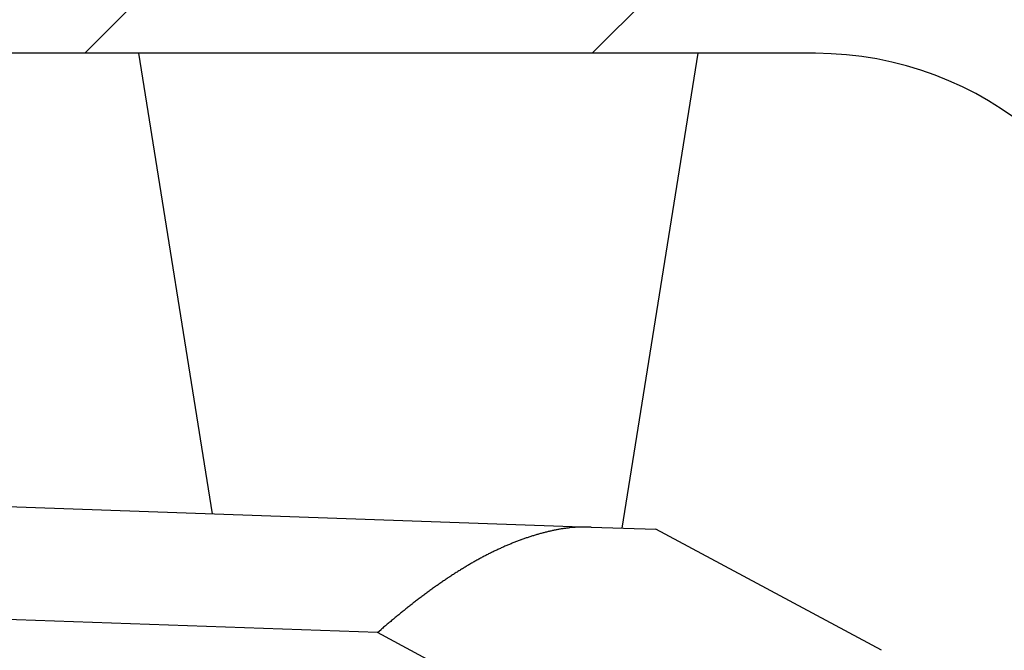
# Model space of a CAD drawing. Units: millimetres. Extents: x -1722 to 5242, y -2987 to 2399.
# Drawn here: x 5042 to 5051, y 2175 to 2180 of the extents above; entities that cross this region are included whole.
import ezdxf

# ---------------------------------------------------------------- set-up
doc = ezdxf.new("R2010")
doc.units = ezdxf.units.MM
for name, color, linetype in [('hatching-Schraffur', 5, 'Continuous'), ('helpline-Hilfslinie', 2, 'Continuous'), ('outline-Körperkante', 7, 'Continuous')]:
    doc.layers.add(name, color=color, linetype=linetype)

# ---------------------------------------------------------------- blocks, each defined once
blk = doc.blocks.new('WD2201_SR_Laufwagen_hinten')
at = {"layer": 'outline-Körperkante'}
for p, q in [((11.9235, 46), (12.5751, 41.9274)), ((16.2047, 41.8008), (16.8766, 46)), ((10.5, 42), (15.9291, 41.8104)), ((12.4303, 41.9327), (12.4303, 41.9327)), ((13, 41.9127), (13, 41.9126)), ((15.9291, 41.8104), (16.5013, 41.7904)), ((18.5, 40.7206), (16.5013, 41.7904)), ((14.0394, 40.877), (10.5, 41.0006)), ((16.5698, 39.5226), (14.0394, 40.877)), ((14.0395, 40.8769), (14.0706, 40.9038))]:
    blk.add_line(p, q, dxfattribs=at)
for centre, radius, start, end in [((12.4303, 41.9327), 0, 0, 0), ((12.4303, 41.9325), 0.000169, 88.30175, 91.69825), ((12.4305, 41.9326), 0.000157, 178.17676, 181.82324), ((12.4303, 41.9326), 0, 0, 0), ((12.4305, 41.9325), 0.000197, 132.94489, 137.05512), ((12.4303, 41.9326), 0, 0, 0), ((12.4304, 41.9326), 0.000128, 177.76571, 182.23429), ((12.4303, 41.9326), 0, 0, 0), ((12.4304, 41.9326), 0.000124, 177.68192, 182.31808), ((12.4303, 41.9326), 0, 0, 0), ((12.4304, 41.9325), 0.000178, 132.71738, 137.28262), ((12.4303, 41.9326), 0, 0, 0), ((12.4304, 41.9326), 0.000134, 177.86104, 182.13896), ((12.4304, 41.9327), 0.000198, 222.95695, 227.04305), ((12.4303, 41.9326), 0, 0, 0), ((12.4305, 41.9326), 0.00016, 178.20667, 181.79333), ((12.4303, 41.9326), 0, 0, 0), ((12.4305, 41.9326), 0.00018, 178.40446, 181.59554), ((12.4305, 41.9326), 0.0002, 178.56985, 181.43015), ((12.4305, 41.9325), 0.000227, 178.73595, 181.26405), ((12.4303, 41.9328), 0.000231, 268.7611, 271.2389), ((12.4305, 41.9327), 0.000294, 223.62289, 226.37711), ((12.4303, 41.9325), 0, 0, 0), ((12.4313, 41.9325), 0.000921, 179.68893, 180.31107), ((12.4306, 41.9327), 0.000332, 223.77788, 226.22212), ((12.4305, 41.9327), 0.000225, 223.19593, 226.80407), ((12.4311, 41.9329), 0.000828, 205.79147, 207.33863), ((16.0924, 39.5649), 2.2714, 106.83396, 107.65591), ((16.0757, 39.6152), 2.2184, 105.9644, 106.79867), ((16.0533, 39.6902), 2.1402, 105.08173, 105.9397), ((16.0244, 39.7905), 2.0358, 104.13582, 105.03007), ((15.9901, 39.9155), 1.9062, 103.10398, 104.0539), ((15.9534, 40.0662), 1.7511, 102.024, 103.05337), ((15.9466, 40.101), 1.7157, 101.00173, 102.04327), ((15.9532, 40.056), 1.7611, 99.92698, 100.93164), ((15.9083, 40.2782), 1.5345, 98.538, 99.7062), ((15.8631, 40.5659), 1.2433, 96.97523, 98.44856), ((15.9131, 40.2843), 1.529, 96.42799, 97.55193), ((16.2727, 37.147), 4.6868, 96.1723, 96.50341), ((15.8613, 40.6283), 1.182, 92.79208, 94.48732), ((15.8552, 40.7828), 1.0273, 89.84983, 92.87551), ((15.9096, 39.0245), 2.7861, 89.59631, 91.06263), ((16.2326, 39.1931), 2.669, 112.42263, 113.16242), ((16.2113, 39.2442), 2.6135, 111.66899, 112.41899), ((16.189, 39.2955), 2.5576, 110.8695, 111.62976), ((16.1698, 39.3493), 2.5006, 110.12643, 110.89804), ((16.1485, 39.4011), 2.4445, 109.29123, 110.07411), ((16.1293, 39.456), 2.3864, 108.49648, 109.29205), ((16.1091, 39.5107), 2.3281, 107.64463, 108.45325), ((16.3728, 38.9012), 2.9928, 116.80508, 117.49356), ((16.3418, 38.9613), 2.9252, 116.09323, 116.79303), ((16.3222, 38.9998), 2.882, 115.37455, 116.07985), ((16.3013, 39.0453), 2.8319, 114.67416, 115.38713), ((16.277, 39.0941), 2.7774, 113.91781, 114.63928), ((16.2543, 39.1445), 2.7222, 113.17988, 113.91068), ((16.6743, 38.3709), 3.6029, 120.17892, 120.76938), ((16.6028, 38.4895), 3.4643, 119.53217, 120.14248), ((16.5383, 38.6029), 3.334, 118.89879, 119.52907), ((16.4701, 38.7213), 3.1974, 118.20118, 118.85407), ((16.4185, 38.817), 3.0886, 117.52442, 118.19608), ((17.0842, 37.7272), 4.3661, 123.04843, 123.54992), ((16.9965, 37.8605), 4.2065, 122.51981, 123.03758), ((16.9052, 37.9982), 4.0413, 121.94167, 122.47737), ((16.8272, 38.1243), 3.893, 121.39591, 121.94895), ((16.7459, 38.2524), 3.7413, 120.78289, 121.35504), ((17.4977, 37.1304), 5.0921, 125.01939, 125.45817), ((17.3917, 37.2826), 4.9066, 124.57312, 125.02633), ((17.2817, 37.4371), 4.717, 124.06842, 124.53764), ((17.1834, 37.5807), 4.5429, 123.57189, 124.05643), ((17.8739, 36.6218), 5.7247, 126.35903, 126.75475), ((17.7391, 36.8016), 5.4999, 125.9283, 126.33835), ((17.6208, 36.9619), 5.3008, 125.48559, 125.90924), ((18.461, 35.8652), 6.6823, 127.93058, 128.27489), ((18.2962, 36.0709), 6.4188, 127.54193, 127.89909), ((18.154, 36.2556), 6.1857, 127.17102, 127.5403), ((18.003, 36.4498), 5.9397, 126.75929, 127.14217), ((18.9766, 35.2242), 7.505, 128.9507, 129.26031), ((18.8049, 35.4336), 7.2342, 128.61479, 128.935), ((18.6194, 35.6641), 6.9383, 128.27358, 128.60632), ((19.8018, 34.243), 8.787, 130.175, 130.44221), ((19.6798, 34.3854), 8.5995, 129.89361, 130.16605), ((19.3788, 34.7402), 8.1343, 129.5828, 129.87001), ((19.1663, 34.9994), 7.7991, 129.29363, 129.59244), ((19.7489, 34.3067), 8.7043, 130.44952, 130.71977)]:
    blk.add_arc(centre, radius, start, end, dxfattribs=at)
blk = doc.blocks.new('SR_WD2201_Kämpferprofil_H100')
at = {"layer": 'hatching-Schraffur'}
h = blk.add_hatch(dxfattribs=at)
h.set_pattern_fill('ANSI31', color=256, style=0)
h.set_pattern_definition([(45, (0, 1.5), (-2.24506, 2.24506), [])])
h.paths.add_polyline_path([(4.5, 29.134), (4, 30), (4.5, 30.866), (4.5, 45), (6.3037, 45, -0.377698), (9.2799, 42.3778, 0.722051), (16.2657, 41.0068, 1), (14.8724, 41.7932, -1.74185), (13, 45), (18.4608, 45, 0.57735), (19.5, 45), (23.5, 45, 0.412742), (24.317, 44.7789), (29.5, 47.7713), (29.5, 50), (23.9495, 50, 0.816497), (19.0505, 50), (12, 50), (12, 51), (4.5, 51), (4.5, 64.134), (4, 65), (4.5, 65.866), (4.5, 79.134), (4, 80), (4.5, 80.866), (4.5, 95.5), (39.3245, 95.5, -0.371303), (42.2914, 92.9444, 0.602726), (48.5495, 90.75), (49.5, 90.75), (49.5, 92.5), (47.9033, 92.5, -1.772584), (46, 95.65), (58.6315, 95.65), (59.2593, 90), (66.5, 90), (66.5, 97), (64.2, 97), (64.2, 92.5), (62, 92.5), (61.5, 97), (61.5, 99), (60, 99), (60, 100), (0, 100), (0, 1.5), (14, 1.5), (14, 3.5), (11.25, 3.5, -0.414214), (9.25, 5.5), (9.25, 6, 0.400766), (7.3415, 7.9986, 0.427899), (7, 7.6724, 0.187306), (7.0857, 7.4519, -3.345629), (4.8, 8.0329), (4.8, 11.5), (4.5, 11.5), (4.5, 14.134), (4, 15), (4.5, 15.866)])
at = {"layer": 'outline-Körperkante'}
blk.add_line((39.3245, 95.5), (4.5, 95.5), dxfattribs=at)
blk.add_arc((39.3245, 92.5), 3, 8.51962, 90, dxfattribs=at)
blk = doc.blocks.new('SR_WD2201_TEL')
for name, p in [('SR_WD2201_Kämpferprofil_H100', (0.0957, 0)), ('WD2201_SR_Laufwagen_hinten', (21.506, 49.5))]:
    blk.add_blockref(name, p)
blk = doc.blocks.new('SR_WD2201_LR32_THERM_TB_MF_Sturz')
at = {"layer": 'helpline-Hilfslinie'}
blk.add_blockref('SR_WD2201_TEL', (124.9257, 2244.9995), dxfattribs=at)

msp = doc.modelspace()

# ---------------------------------------------------------------- block references
at = {"layer": 'helpline-Hilfslinie'}
msp.add_blockref('SR_WD2201_LR32_THERM_TB_MF_Sturz', (4885.1207, -160.6953), dxfattribs=at)

doc.saveas('drawing.dxf')
